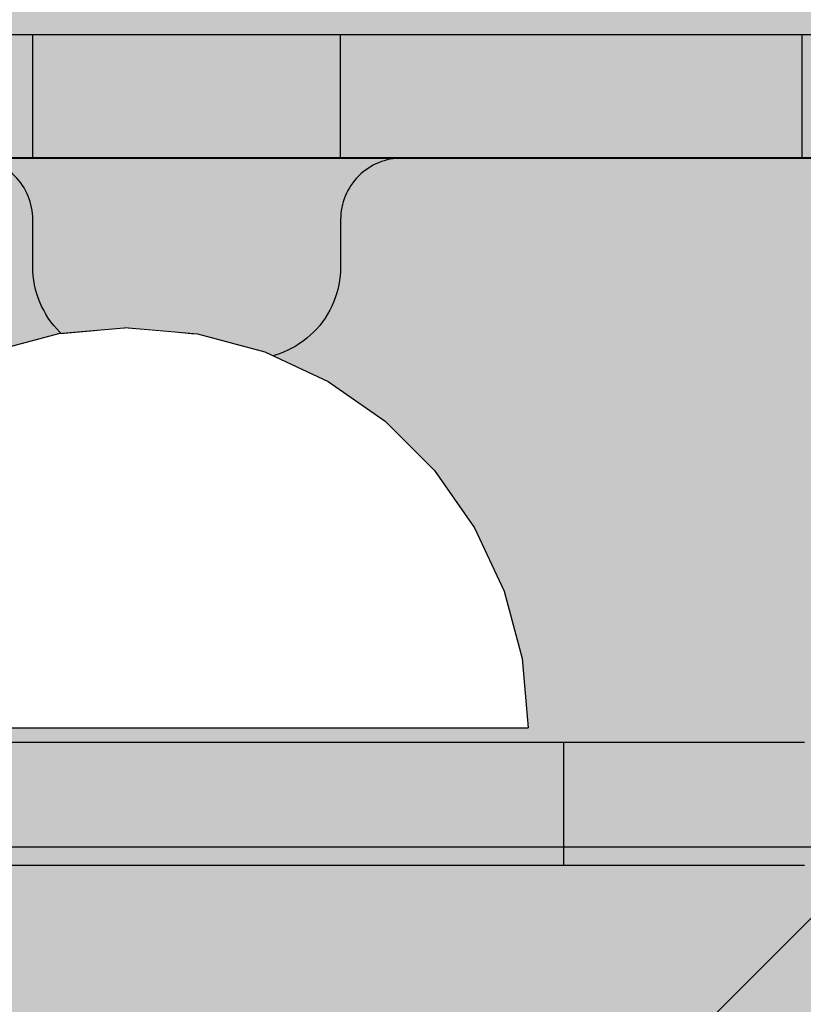
# Model space of a CAD drawing. Units: millimetres. Extents: x -4286 to 24983, y -6832 to 8079.
# Drawn here: x 17607 to 17632, y 3427 to 3459 of the extents above; entities that cross this region are included whole.
import ezdxf

# ---------------------------------------------------------------- set-up
doc = ezdxf.new("R2010")
doc.units = ezdxf.units.MM
doc.header["$MEASUREMENT"] = 0
doc.linetypes.add('Wipeout_Contour', pattern=[1000, 0, -1000])
for name, color, linetype, lineweight in [('0_Pen_No__1', 7, 'Continuous', 30), ('A-DIMS_Pen_No__1', 7, 'Continuous', 30), ('A-NPLT_Pen_No__1', 7, 'Continuous', 30), ('A-NPLT_Pen_No__121', 1, 'Continuous', 30)]:
    doc.layers.add(name, color=color, linetype=linetype, lineweight=lineweight)
for name, color, linetype, lineweight, true_color in [('0_Pen_No__2', 7, 'Continuous', 30, 0x747474), ('0_Pen_No__4', 7, 'Continuous', 30, 0x783c00), ('A-FLOR_Pen_No__2', 7, 'Continuous', 30, 0x747474), ('A-NPLT_Pen_No__9', 7, 'Continuous', 30, 0xff04cd), ('A-WALL-INTR_Pen_No__2', 7, 'Continuous', 30, 0x747474)]:
    doc.layers.add(name, color=color, linetype=linetype, lineweight=lineweight, true_color=true_color)
doc.layers.add('A-DIMS', color=7, linetype='Continuous')
doc.layers.add('A-WALL-INTR', color=7, linetype='Continuous')
doc.styles.add('GENERATED_STYLE_1', font='tahoma.ttf')
doc.dimstyles.new('GENERATED_STYLE__1', dxfattribs={"dimtxt": 200, "dimasz": 95, "dimexe": 0.18, "dimexo": 10000, "dimgap": 0.09, "dimtad": 1, "dimdec": 0, "dimzin": 0, "dimdsep": 46, "dimtxsty": 'GENERATED_STYLE_1', "dimblk": 'ARROWHEAD_6', "dimblk1": 'ARROWHEAD_6', "dimblk2": 'ARROWHEAD_6', "dimcen": 0.09, "dimclrd": 7, "dimclre": 7, "dimclrt": 7, "dimadec": 0, "dimazin": 0, "dimtfac": 1, "dimtdec": 4, "dimtmove": 0, "dimatfit": 3, "dimfxl": 0, "dimtolj": 1, "dimtzin": 0, "dimarcsym": 0})
doc.dimstyles.new('GENERATED_STYLE__2', dxfattribs={"dimtxt": 200, "dimasz": 95, "dimexe": 0.18, "dimexo": 10000, "dimgap": 0.09, "dimtad": 1, "dimtih": 1, "dimtoh": 1, "dimdec": 0, "dimzin": 0, "dimdsep": 46, "dimtxsty": 'GENERATED_STYLE_1', "dimblk": 'ARROWHEAD_6', "dimblk1": 'ARROWHEAD_6', "dimblk2": 'ARROWHEAD_6', "dimcen": 0.09, "dimclrd": 7, "dimclre": 7, "dimclrt": 7, "dimadec": 0, "dimazin": 0, "dimtfac": 1, "dimtdec": 4, "dimtmove": 0, "dimatfit": 3, "dimfxl": 0, "dimtolj": 1, "dimtzin": 0, "dimarcsym": 0})

# ---------------------------------------------------------------- blocks, each defined once
blk = doc.blocks.new('1JK11[21]', base_point=(18060.825, 3386.309))
at = {"layer": 'A-WALL-INTR_Pen_No__2', "linetype": 'Continuous', "lineweight": 30, "true_color": 0x747474}
blk.add_hatch(color=8, dxfattribs=at).paths.add_polyline_path([(18654.365, 3386.309), (18654.365, 3432.309), (17467.283, 3432.309), (17467.283, 3386.309)])
at = {"layer": 'A-WALL-INTR_Pen_No__2', "color": 8, "linetype": 'Continuous', "lineweight": 30, "true_color": 0x747474}
blk.add_line((17467.283, 3432.309), (18653.986, 3432.309), dxfattribs=at)
blk = doc.blocks.new('1JK33[23]', base_point=(17598.966, 2404.703))
at = {"layer": 'A-WALL-INTR_Pen_No__2', "linetype": 'Continuous', "lineweight": 30, "true_color": 0x747474}
blk.add_hatch(color=8, dxfattribs=at).paths.add_polyline_path([(17652.043, 2404.703), (17652.043, 3504.703), (17545.89, 3504.703), (17545.89, 2404.703)])
blk = doc.blocks.new('JK3_kronsteins[37]', base_point=(17633.884, 3435.703))
at = {"layer": '0_Pen_No__2', "color": 8, "linetype": 'Continuous', "lineweight": 30, "true_color": 0x747474}
for p, q in [((17624.134, 3435.703), (17597.746, 3435.703)), ((17624.628, 3435.703), (17624.134, 3435.703)), ((17625.184, 3435.703), (17624.628, 3435.703)), ((17624.628, 3435.703), (17624.628, 3431.703)), ((17626.583, 3435.703), (17625.184, 3435.703)), ((17627.962, 3435.703), (17626.583, 3435.703)), ((17629.277, 3435.703), (17627.962, 3435.703)), ((17630.49, 3435.703), (17629.277, 3435.703)), ((17631.562, 3435.703), (17630.49, 3435.703)), ((17632.462, 3435.703), (17631.562, 3435.703)), ((17624.134, 3431.703), (17597.746, 3431.703)), ((17624.628, 3431.703), (17624.134, 3431.703)), ((17625.184, 3431.703), (17624.628, 3431.703)), ((17626.583, 3431.703), (17625.184, 3431.703)), ((17627.962, 3431.703), (17626.583, 3431.703)), ((17629.277, 3431.703), (17627.962, 3431.703)), ((17630.49, 3431.703), (17629.277, 3431.703)), ((17631.562, 3431.703), (17630.49, 3431.703)), ((17632.462, 3431.703), (17631.562, 3431.703))]:
    blk.add_line(p, q, dxfattribs=at)
blk = doc.blocks.new('P_B1[101]', base_point=(17562.382, 3359.69))
at = {"layer": '0_Pen_No__1', "color": 7, "linetype": 'Continuous', "lineweight": 30}
blk.add_line((17648.883, 3454.683), (17575.383, 3454.683), dxfattribs=at)
blk = doc.blocks.new('P_B1[122]', base_point=(17662.384, 3459.696))
at = {"layer": '0_Pen_No__1', "color": 7, "linetype": 'Continuous', "lineweight": 30}
blk.add_line((17648.883, 3454.703), (17575.383, 3454.703), dxfattribs=at)
blk = doc.blocks.new('Semisphere 12[358]', base_point=(17610.484, 3436.179))
at = {"color": 254, "linetype": 'Wipeout_Contour', "lineweight": 0, "ltscale": 53834.199676}
blk.add_wipeout([(17610.484, 3448.981), (17610.484, 3449.179), (17610.092, 3448.981)], dxfattribs=at)
at = {"color": 254, "linetype": 'Wipeout_Contour', "lineweight": 0, "ltscale": 53835.950407}
blk.add_wipeout([(17610.876, 3448.981), (17610.484, 3449.179), (17610.484, 3448.981)], dxfattribs=at)
at = {"color": 254, "linetype": 'Wipeout_Contour', "lineweight": 0, "ltscale": 53836.209849}
blk.add_wipeout([(17611.256, 3448.981), (17610.484, 3449.179), (17610.876, 3448.981)], dxfattribs=at)
at = {"color": 254, "linetype": 'Wipeout_Contour', "lineweight": 0, "ltscale": 53836.75979}
blk.add_wipeout([(17611.613, 3448.981), (17610.484, 3449.179), (17611.256, 3448.981)], dxfattribs=at)
at = {"color": 254, "linetype": 'Wipeout_Contour', "lineweight": 0, "ltscale": 53837.334021}
blk.add_wipeout([(17611.935, 3448.981), (17610.484, 3449.179), (17611.613, 3448.981)], dxfattribs=at)
at = {"color": 254, "linetype": 'Wipeout_Contour', "lineweight": 0, "ltscale": 53837.863306}
blk.add_wipeout([(17612.213, 3448.981), (17610.484, 3449.179), (17611.935, 3448.981)], dxfattribs=at)
at = {"color": 254, "linetype": 'Wipeout_Contour', "lineweight": 0, "ltscale": 53838.31325}
blk.add_wipeout([(17612.439, 3448.981), (17610.484, 3449.179), (17612.213, 3448.981)], dxfattribs=at)
at = {"color": 254, "linetype": 'Wipeout_Contour', "lineweight": 0, "ltscale": 53838.661579}
blk.add_wipeout([(17612.605, 3448.981), (17610.484, 3449.179), (17612.439, 3448.981)], dxfattribs=at)
at = {"color": 254, "linetype": 'Wipeout_Contour', "lineweight": 0, "ltscale": 53838.892747}
blk.add_wipeout([(17612.707, 3448.981), (17610.484, 3449.179), (17612.605, 3448.981)], dxfattribs=at)
at = {"color": 254, "linetype": 'Wipeout_Contour', "lineweight": 0, "ltscale": 53838.996302}
blk.add_wipeout([(17612.741, 3448.981), (17610.484, 3449.179), (17612.707, 3448.981)], dxfattribs=at)
at = {"color": 254, "linetype": 'Wipeout_Contour', "lineweight": 0, "ltscale": 53831.153807}
blk.add_wipeout([(17608.261, 3448.981), (17610.484, 3449.179), (17608.227, 3448.981)], dxfattribs=at)
at = {"color": 254, "linetype": 'Wipeout_Contour', "lineweight": 0, "ltscale": 53831.257359}
blk.add_wipeout([(17608.363, 3448.981), (17610.484, 3449.179), (17608.261, 3448.981)], dxfattribs=at)
at = {"color": 254, "linetype": 'Wipeout_Contour', "lineweight": 0, "ltscale": 53831.488524}
blk.add_wipeout([(17608.529, 3448.981), (17610.484, 3449.179), (17608.363, 3448.981)], dxfattribs=at)
at = {"color": 254, "linetype": 'Wipeout_Contour', "lineweight": 0, "ltscale": 53831.836849}
blk.add_wipeout([(17608.755, 3448.981), (17610.484, 3449.179), (17608.529, 3448.981)], dxfattribs=at)
at = {"color": 254, "linetype": 'Wipeout_Contour', "lineweight": 0, "ltscale": 71766.880014}
blk.add_wipeout([(17606.105, 3448.395), (17608.261, 3448.981), (17608.227, 3448.981), (17606.038, 3448.395)], dxfattribs=at)
at = {"color": 254, "linetype": 'Wipeout_Contour', "lineweight": 0, "ltscale": 53832.28679}
blk.add_wipeout([(17609.033, 3448.981), (17610.484, 3449.179), (17608.755, 3448.981)], dxfattribs=at)
at = {"color": 254, "linetype": 'Wipeout_Contour', "lineweight": 0, "ltscale": 71767.248506}
blk.add_wipeout([(17606.306, 3448.395), (17608.363, 3448.981), (17608.261, 3448.981), (17606.105, 3448.395)], dxfattribs=at)
at = {"color": 254, "linetype": 'Wipeout_Contour', "lineweight": 0, "ltscale": 53832.81607}
blk.add_wipeout([(17609.355, 3448.981), (17610.484, 3449.179), (17609.033, 3448.981)], dxfattribs=at)
at = {"color": 254, "linetype": 'Wipeout_Contour', "lineweight": 0, "ltscale": 71768.001686}
blk.add_wipeout([(17606.633, 3448.395), (17608.529, 3448.981), (17608.363, 3448.981), (17606.306, 3448.395)], dxfattribs=at)
at = {"color": 254, "linetype": 'Wipeout_Contour', "lineweight": 0, "ltscale": 53833.390298}
blk.add_wipeout([(17609.712, 3448.981), (17610.484, 3449.179), (17609.355, 3448.981)], dxfattribs=at)
at = {"color": 254, "linetype": 'Wipeout_Contour', "lineweight": 0, "ltscale": 71769.113999}
blk.add_wipeout([(17608.755, 3448.981), (17608.529, 3448.981), (17606.633, 3448.395), (17607.078, 3448.395)], dxfattribs=at)
at = {"color": 254, "linetype": 'Wipeout_Contour', "lineweight": 0, "ltscale": 53833.940236}
blk.add_wipeout([(17610.092, 3448.981), (17610.484, 3449.179), (17609.712, 3448.981)], dxfattribs=at)
at = {"color": 254, "linetype": 'Wipeout_Contour', "lineweight": 0, "ltscale": 71770.548425}
blk.add_wipeout([(17609.033, 3448.981), (17608.755, 3448.981), (17607.078, 3448.395), (17607.626, 3448.395)], dxfattribs=at)
at = {"color": 254, "linetype": 'Wipeout_Contour', "lineweight": 0, "ltscale": 71772.256715}
blk.add_wipeout([(17608.261, 3448.395), (17609.355, 3448.981), (17609.033, 3448.981), (17607.626, 3448.395)], dxfattribs=at)
at = {"color": 254, "linetype": 'Wipeout_Contour', "lineweight": 0, "ltscale": 71778.326654}
blk.add_wipeout([(17610.484, 3448.981), (17610.092, 3448.981), (17609.712, 3448.395), (17610.484, 3448.395)], dxfattribs=at)
at = {"color": 254, "linetype": 'Wipeout_Contour', "lineweight": 0, "ltscale": 71761.735947}
blk.add_wipeout([(17607.078, 3448.395), (17606.633, 3448.395), (17604.855, 3447.437), (17605.505, 3447.437)], dxfattribs=at)
at = {"color": 254, "linetype": 'Wipeout_Contour', "lineweight": 0, "ltscale": 71774.178875}
blk.add_wipeout([(17609.712, 3448.981), (17609.355, 3448.981), (17608.261, 3448.395), (17608.963, 3448.395)], dxfattribs=at)
at = {"color": 254, "linetype": 'Wipeout_Contour', "lineweight": 0, "ltscale": 71781.57764}
blk.add_wipeout([(17610.876, 3448.981), (17610.484, 3448.981), (17610.484, 3448.395), (17611.256, 3448.395)], dxfattribs=at)
at = {"color": 254, "linetype": 'Wipeout_Contour', "lineweight": 0, "ltscale": 71764.107547}
blk.add_wipeout([(17606.306, 3447.437), (17607.626, 3448.395), (17607.078, 3448.395), (17605.505, 3447.437)], dxfattribs=at)
at = {"color": 254, "linetype": 'Wipeout_Contour', "lineweight": 0, "ltscale": 71776.239286}
blk.add_wipeout([(17609.712, 3448.395), (17610.092, 3448.981), (17609.712, 3448.981), (17608.963, 3448.395)], dxfattribs=at)
at = {"color": 254, "linetype": 'Wipeout_Contour', "lineweight": 0, "ltscale": 71783.665017}
blk.add_wipeout([(17611.256, 3448.981), (17610.876, 3448.981), (17611.256, 3448.395), (17612.005, 3448.395)], dxfattribs=at)
at = {"color": 254, "linetype": 'Wipeout_Contour', "lineweight": 0, "ltscale": 71766.93536}
blk.add_wipeout([(17607.234, 3447.437), (17608.261, 3448.395), (17607.626, 3448.395), (17606.306, 3447.437)], dxfattribs=at)
at = {"layer": '0_Pen_No__4', "color": 36, "linetype": 'Continuous', "lineweight": 30, "true_color": 0x783c00}
blk.add_line((17610.484, 3449.179), (17608.227, 3448.981), dxfattribs=at)
at = {"color": 254, "linetype": 'Wipeout_Contour', "lineweight": 0, "ltscale": 71785.725442}
blk.add_wipeout([(17611.613, 3448.981), (17611.256, 3448.981), (17612.005, 3448.395), (17612.707, 3448.395)], dxfattribs=at)
at = {"color": 254, "linetype": 'Wipeout_Contour', "lineweight": 0, "ltscale": 71770.129359}
blk.add_wipeout([(17608.261, 3447.437), (17608.963, 3448.395), (17608.261, 3448.395), (17607.234, 3447.437)], dxfattribs=at)
at = {"color": 254, "linetype": 'Wipeout_Contour', "lineweight": 0, "ltscale": 71777.183244}
blk.add_wipeout([(17610.484, 3447.437), (17610.484, 3448.395), (17609.712, 3448.395), (17609.355, 3447.437)], dxfattribs=at)
at = {"color": 254, "linetype": 'Wipeout_Contour', "lineweight": 0, "ltscale": 71787.647619}
blk.add_wipeout([(17611.935, 3448.981), (17611.613, 3448.981), (17612.707, 3448.395), (17613.342, 3448.395)], dxfattribs=at)
at = {"color": 254, "linetype": 'Wipeout_Contour', "lineweight": 0, "ltscale": 71773.585375}
blk.add_wipeout([(17609.355, 3447.437), (17609.712, 3448.395), (17608.963, 3448.395), (17608.261, 3447.437)], dxfattribs=at)
at = {"color": 254, "linetype": 'Wipeout_Contour', "lineweight": 0, "ltscale": 71761.707425}
blk.add_wipeout([(17607.234, 3447.437), (17606.306, 3447.437), (17605.113, 3446.138), (17606.306, 3446.138)], dxfattribs=at)
at = {"layer": '0_Pen_No__4', "color": 36, "linetype": 'Continuous', "lineweight": 30, "true_color": 0x783c00}
blk.add_line((17608.227, 3448.981), (17606.038, 3448.395), dxfattribs=at)
at = {"color": 254, "linetype": 'Wipeout_Contour', "lineweight": 0, "ltscale": 71789.355929}
blk.add_wipeout([(17612.213, 3448.981), (17611.935, 3448.981), (17613.342, 3448.395), (17613.89, 3448.395)], dxfattribs=at)
at = {"color": 254, "linetype": 'Wipeout_Contour', "lineweight": 0, "ltscale": 71781.534153}
blk.add_wipeout([(17611.613, 3447.437), (17611.256, 3448.395), (17610.484, 3448.395), (17610.484, 3447.437)], dxfattribs=at)
at = {"color": 254, "linetype": 'Wipeout_Contour', "lineweight": 0, "ltscale": 71766.067876}
blk.add_wipeout([(17608.261, 3447.437), (17607.234, 3447.437), (17606.306, 3446.138), (17607.626, 3446.138)], dxfattribs=at)
at = {"color": 254, "linetype": 'Wipeout_Contour', "lineweight": 0, "ltscale": 71790.790374}
blk.add_wipeout([(17612.439, 3448.981), (17612.213, 3448.981), (17613.89, 3448.395), (17614.335, 3448.395)], dxfattribs=at)
at = {"color": 254, "linetype": 'Wipeout_Contour', "lineweight": 0, "ltscale": 71775.741643}
blk.add_wipeout([(17610.484, 3447.437), (17609.355, 3447.437), (17609.033, 3446.138), (17610.484, 3446.138)], dxfattribs=at)
at = {"color": 254, "linetype": 'Wipeout_Contour', "lineweight": 0, "ltscale": 71791.902704}
blk.add_wipeout([(17614.662, 3448.395), (17612.605, 3448.981), (17612.439, 3448.981), (17614.335, 3448.395)], dxfattribs=at)
at = {"color": 254, "linetype": 'Wipeout_Contour', "lineweight": 0, "ltscale": 71770.795772}
blk.add_wipeout([(17609.033, 3446.138), (17609.355, 3447.437), (17608.261, 3447.437), (17607.626, 3446.138)], dxfattribs=at)
at = {"color": 254, "linetype": 'Wipeout_Contour', "lineweight": 0, "ltscale": 71792.655898}
blk.add_wipeout([(17614.863, 3448.395), (17612.707, 3448.981), (17612.605, 3448.981), (17614.662, 3448.395)], dxfattribs=at)
at = {"color": 254, "linetype": 'Wipeout_Contour', "lineweight": 0, "ltscale": 71762.125172}
blk.add_wipeout([(17607.078, 3444.535), (17607.626, 3446.138), (17606.306, 3446.138), (17605.505, 3444.535)], dxfattribs=at)
at = {"color": 254, "linetype": 'Wipeout_Contour', "lineweight": 0, "ltscale": 71793.024399}
blk.add_wipeout([(17614.93, 3448.395), (17612.741, 3448.981), (17612.707, 3448.981), (17614.863, 3448.395)], dxfattribs=at)
at = {"layer": '0_Pen_No__4', "color": 36, "linetype": 'Continuous', "lineweight": 30, "true_color": 0x783c00}
blk.add_line((17610.484, 3449.179), (17612.741, 3448.981), dxfattribs=at)
at = {"color": 254, "linetype": 'Wipeout_Contour', "lineweight": 0, "ltscale": 71785.132042}
blk.add_wipeout([(17612.707, 3447.437), (17612.005, 3448.395), (17611.256, 3448.395), (17611.613, 3447.437)], dxfattribs=at)
at = {"color": 254, "linetype": 'Wipeout_Contour', "lineweight": 0, "ltscale": 71788.588091}
blk.add_wipeout([(17613.734, 3447.437), (17612.707, 3448.395), (17612.005, 3448.395), (17612.707, 3447.437)], dxfattribs=at)
at = {"color": 254, "linetype": 'Wipeout_Contour', "lineweight": 0, "ltscale": 71791.782131}
blk.add_wipeout([(17614.662, 3447.437), (17613.342, 3448.395), (17612.707, 3448.395), (17613.734, 3447.437)], dxfattribs=at)
at = {"color": 254, "linetype": 'Wipeout_Contour', "lineweight": 0, "ltscale": 71781.241093}
blk.add_wipeout([(17611.613, 3447.437), (17610.484, 3447.437), (17610.484, 3446.138), (17611.935, 3446.138)], dxfattribs=at)
at = {"color": 254, "linetype": 'Wipeout_Contour', "lineweight": 0, "ltscale": 71794.609991}
blk.add_wipeout([(17615.463, 3447.437), (17613.89, 3448.395), (17613.342, 3448.395), (17614.662, 3447.437)], dxfattribs=at)
at = {"color": 254, "linetype": 'Wipeout_Contour', "lineweight": 0, "ltscale": 71774.097679}
blk.add_wipeout([(17610.484, 3444.535), (17610.484, 3446.138), (17609.033, 3446.138), (17608.755, 3444.535)], dxfattribs=at)
at = {"color": 254, "linetype": 'Wipeout_Contour', "lineweight": 0, "ltscale": 71796.981638}
blk.add_wipeout([(17614.335, 3448.395), (17613.89, 3448.395), (17615.463, 3447.437), (17616.113, 3447.437)], dxfattribs=at)
at = {"color": 254, "linetype": 'Wipeout_Contour', "lineweight": 0, "ltscale": 71786.186997}
blk.add_wipeout([(17612.707, 3447.437), (17611.613, 3447.437), (17611.935, 3446.138), (17613.342, 3446.138)], dxfattribs=at)
at = {"color": 254, "linetype": 'Wipeout_Contour', "lineweight": 0, "ltscale": 71767.972681}
blk.add_wipeout([(17608.755, 3444.535), (17609.033, 3446.138), (17607.626, 3446.138), (17607.078, 3444.535)], dxfattribs=at)
at = {"color": 254, "linetype": 'Wipeout_Contour', "lineweight": 0, "ltscale": 71798.822172}
blk.add_wipeout([(17614.662, 3448.395), (17614.335, 3448.395), (17616.113, 3447.437), (17616.592, 3447.437)], dxfattribs=at)
at = {"color": 254, "linetype": 'Wipeout_Contour', "lineweight": 0, "ltscale": 71780.655822}
blk.add_wipeout([(17612.213, 3444.535), (17611.935, 3446.138), (17610.484, 3446.138), (17610.484, 3444.535)], dxfattribs=at)
at = {"color": 254, "linetype": 'Wipeout_Contour', "lineweight": 0, "ltscale": 71758.425416}
blk.add_wipeout([(17606.633, 3442.679), (17607.078, 3444.535), (17605.505, 3444.535), (17604.855, 3442.679)], dxfattribs=at)
at = {"color": 254, "linetype": 'Wipeout_Contour', "lineweight": 0, "ltscale": 71800.073314}
blk.add_wipeout([(17616.885, 3447.437), (17614.863, 3448.395), (17614.662, 3448.395), (17616.592, 3447.437)], dxfattribs=at)
at = {"color": 254, "linetype": 'Wipeout_Contour', "lineweight": 0, "ltscale": 71772.319888}
blk.add_wipeout([(17610.484, 3442.679), (17610.484, 3444.535), (17608.755, 3444.535), (17608.529, 3442.679)], dxfattribs=at)
at = {"color": 254, "linetype": 'Wipeout_Contour', "lineweight": 0, "ltscale": 71800.694698}
blk.add_wipeout([(17616.984, 3447.437), (17614.93, 3448.395), (17614.863, 3448.395), (17616.885, 3447.437)], dxfattribs=at)
at = {"color": 254, "linetype": 'Wipeout_Contour', "lineweight": 0, "ltscale": 71790.914949}
blk.add_wipeout([(17613.734, 3447.437), (17612.707, 3447.437), (17613.342, 3446.138), (17614.662, 3446.138)], dxfattribs=at)
at = {"color": 254, "linetype": 'Wipeout_Contour', "lineweight": 0, "ltscale": 71765.21024}
blk.add_wipeout([(17608.529, 3442.679), (17608.755, 3444.535), (17607.078, 3444.535), (17606.633, 3442.679)], dxfattribs=at)
at = {"layer": '0_Pen_No__4', "color": 36, "linetype": 'Continuous', "lineweight": 30, "true_color": 0x783c00}
blk.add_line((17612.741, 3448.981), (17614.93, 3448.395), dxfattribs=at)
at = {"color": 254, "linetype": 'Wipeout_Contour', "lineweight": 0, "ltscale": 71795.275473}
blk.add_wipeout([(17614.662, 3447.437), (17613.734, 3447.437), (17614.662, 3446.138), (17615.855, 3446.138)], dxfattribs=at)
at = {"color": 254, "linetype": 'Wipeout_Contour', "lineweight": 0, "ltscale": 71799.13272}
blk.add_wipeout([(17616.885, 3446.138), (17615.463, 3447.437), (17614.662, 3447.437), (17615.855, 3446.138)], dxfattribs=at)
at = {"color": 254, "linetype": 'Wipeout_Contour', "lineweight": 0, "ltscale": 71786.780867}
blk.add_wipeout([(17613.89, 3444.535), (17613.342, 3446.138), (17611.935, 3446.138), (17612.213, 3444.535)], dxfattribs=at)
at = {"color": 254, "linetype": 'Wipeout_Contour', "lineweight": 0, "ltscale": 71802.367165}
blk.add_wipeout([(17617.721, 3446.138), (17616.113, 3447.437), (17615.463, 3447.437), (17616.885, 3446.138)], dxfattribs=at)
at = {"color": 254, "linetype": 'Wipeout_Contour', "lineweight": 0, "ltscale": 71779.77809}
blk.add_wipeout([(17612.439, 3442.679), (17612.213, 3444.535), (17610.484, 3444.535), (17610.484, 3442.679)], dxfattribs=at)
at = {"color": 254, "linetype": 'Wipeout_Contour', "lineweight": 0, "ltscale": 71804.878609}
blk.add_wipeout([(17616.592, 3447.437), (17616.113, 3447.437), (17617.721, 3446.138), (17618.336, 3446.138)], dxfattribs=at)
at = {"color": 254, "linetype": 'Wipeout_Contour', "lineweight": 0, "ltscale": 71792.628458}
blk.add_wipeout([(17615.463, 3444.535), (17614.662, 3446.138), (17613.342, 3446.138), (17613.89, 3444.535)], dxfattribs=at)
at = {"color": 254, "linetype": 'Wipeout_Contour', "lineweight": 0, "ltscale": 71770.471169}
blk.add_wipeout([(17610.484, 3440.625), (17610.484, 3442.679), (17608.529, 3442.679), (17608.363, 3440.625)], dxfattribs=at)
at = {"color": 254, "linetype": 'Wipeout_Contour', "lineweight": 0, "ltscale": 71806.588817}
blk.add_wipeout([(17616.885, 3447.437), (17616.592, 3447.437), (17618.336, 3446.138), (17618.713, 3446.138)], dxfattribs=at)
at = {"color": 254, "linetype": 'Wipeout_Contour', "lineweight": 0, "ltscale": 71786.887798}
blk.add_wipeout([(17614.335, 3442.679), (17613.89, 3444.535), (17612.213, 3444.535), (17612.439, 3442.679)], dxfattribs=at)
at = {"color": 254, "linetype": 'Wipeout_Contour', "lineweight": 0, "ltscale": 71762.597327}
blk.add_wipeout([(17608.363, 3440.625), (17608.529, 3442.679), (17606.633, 3442.679), (17606.306, 3440.625)], dxfattribs=at)
at = {"color": 254, "linetype": 'Wipeout_Contour', "lineweight": 0, "ltscale": 71807.443505}
blk.add_wipeout([(17618.84, 3446.138), (17616.984, 3447.437), (17616.885, 3447.437), (17618.713, 3446.138)], dxfattribs=at)
at = {"color": 254, "linetype": 'Wipeout_Contour', "lineweight": 0, "ltscale": 71778.626236}
blk.add_wipeout([(17612.605, 3440.625), (17612.439, 3442.679), (17610.484, 3442.679), (17610.484, 3440.625)], dxfattribs=at)
at = {"layer": '0_Pen_No__4', "color": 36, "linetype": 'Continuous', "lineweight": 30, "true_color": 0x783c00}
blk.add_line((17614.93, 3448.395), (17616.984, 3447.437), dxfattribs=at)
at = {"color": 254, "linetype": 'Wipeout_Contour', "lineweight": 0, "ltscale": 71798.018418}
blk.add_wipeout([(17615.855, 3446.138), (17614.662, 3446.138), (17615.463, 3444.535), (17616.885, 3444.535)], dxfattribs=at)
at = {"color": 254, "linetype": 'Wipeout_Contour', "lineweight": 0, "ltscale": 71768.612902}
blk.add_wipeout([(17610.484, 3438.436), (17610.484, 3440.625), (17608.363, 3440.625), (17608.261, 3438.436)], dxfattribs=at)
at = {"color": 254, "linetype": 'Wipeout_Contour', "lineweight": 0, "ltscale": 71802.785243}
blk.add_wipeout([(17616.885, 3446.138), (17615.855, 3446.138), (17616.885, 3444.535), (17618.113, 3444.535)], dxfattribs=at)
at = {"color": 254, "linetype": 'Wipeout_Contour', "lineweight": 0, "ltscale": 71760.216817}
blk.add_wipeout([(17608.261, 3438.436), (17608.363, 3440.625), (17606.306, 3440.625), (17606.105, 3438.436)], dxfattribs=at)
at = {"color": 254, "linetype": 'Wipeout_Contour', "lineweight": 0, "ltscale": 71806.782658}
blk.add_wipeout([(17619.108, 3444.535), (17617.721, 3446.138), (17616.885, 3446.138), (17618.113, 3444.535)], dxfattribs=at)
at = {"color": 254, "linetype": 'Wipeout_Contour', "lineweight": 0, "ltscale": 71793.67273}
blk.add_wipeout([(17616.113, 3442.679), (17615.463, 3444.535), (17613.89, 3444.535), (17614.335, 3442.679)], dxfattribs=at)
at = {"color": 254, "linetype": 'Wipeout_Contour', "lineweight": 0, "ltscale": 71809.887767}
blk.add_wipeout([(17619.842, 3444.535), (17618.336, 3446.138), (17617.721, 3446.138), (17619.108, 3444.535)], dxfattribs=at)
at = {"color": 254, "linetype": 'Wipeout_Contour', "lineweight": 0, "ltscale": 71786.500148}
blk.add_wipeout([(17614.662, 3440.625), (17614.335, 3442.679), (17612.439, 3442.679), (17612.605, 3440.625)], dxfattribs=at)
at = {"color": 254, "linetype": 'Wipeout_Contour', "lineweight": 0, "ltscale": 71812.00449}
blk.add_wipeout([(17618.336, 3446.138), (17619.842, 3444.535), (17620.291, 3444.535), (17618.713, 3446.138)], dxfattribs=at)
at = {"color": 254, "linetype": 'Wipeout_Contour', "lineweight": 0, "ltscale": 71799.925588}
blk.add_wipeout([(17617.721, 3442.679), (17616.885, 3444.535), (17615.463, 3444.535), (17616.113, 3442.679)], dxfattribs=at)
at = {"color": 254, "linetype": 'Wipeout_Contour', "lineweight": 0, "ltscale": 71777.230533}
blk.add_wipeout([(17612.707, 3438.436), (17612.605, 3440.625), (17610.484, 3440.625), (17610.484, 3438.436)], dxfattribs=at)
at = {"color": 254, "linetype": 'Wipeout_Contour', "lineweight": 0, "ltscale": 71813.06601}
blk.add_wipeout([(17620.443, 3444.535), (17618.84, 3446.138), (17618.713, 3446.138), (17620.291, 3444.535)], dxfattribs=at)
at = {"color": 254, "linetype": 'Wipeout_Contour', "lineweight": 0, "ltscale": 71794.013462}
blk.add_wipeout([(17616.592, 3440.625), (17616.113, 3442.679), (17614.335, 3442.679), (17614.662, 3440.625)], dxfattribs=at)
at = {"color": 254, "linetype": 'Wipeout_Contour', "lineweight": 0, "ltscale": 71766.805167}
blk.add_wipeout([(17610.484, 3436.179), (17610.484, 3438.436), (17608.261, 3438.436), (17608.227, 3436.179)], dxfattribs=at)
at = {"layer": '0_Pen_No__4', "color": 36, "linetype": 'Continuous', "lineweight": 30, "true_color": 0x783c00}
blk.add_line((17616.984, 3447.437), (17618.84, 3446.138), dxfattribs=at)
at = {"color": 254, "linetype": 'Wipeout_Contour', "lineweight": 0, "ltscale": 71805.455433}
blk.add_wipeout([(17618.113, 3444.535), (17616.885, 3444.535), (17617.721, 3442.679), (17619.108, 3442.679)], dxfattribs=at)
at = {"color": 254, "linetype": 'Wipeout_Contour', "lineweight": 0, "ltscale": 71785.626697}
blk.add_wipeout([(17614.863, 3438.436), (17614.662, 3440.625), (17612.605, 3440.625), (17612.707, 3438.436)], dxfattribs=at)
at = {"color": 254, "linetype": 'Wipeout_Contour', "lineweight": 0, "ltscale": 71758.143911}
blk.add_wipeout([(17608.227, 3436.179), (17608.261, 3438.436), (17606.105, 3438.436), (17606.038, 3436.179)], dxfattribs=at)
at = {"layer": '0_Pen_No__4', "color": 36, "linetype": 'Continuous', "lineweight": 30, "true_color": 0x783c00}
blk.add_line((17606.038, 3436.179), (17608.227, 3436.179), dxfattribs=at)
at = {"color": 254, "linetype": 'Wipeout_Contour', "lineweight": 0, "ltscale": 71810.093295}
blk.add_wipeout([(17619.108, 3444.535), (17618.113, 3444.535), (17619.108, 3442.679), (17620.234, 3442.679)], dxfattribs=at)
at = {"color": 254, "linetype": 'Wipeout_Contour', "lineweight": 0, "ltscale": 71775.630135}
blk.add_wipeout([(17612.741, 3436.179), (17612.707, 3438.436), (17610.484, 3438.436), (17610.484, 3436.179)], dxfattribs=at)
at = {"layer": '0_Pen_No__4', "color": 36, "linetype": 'Continuous', "lineweight": 30, "true_color": 0x783c00}
blk.add_line((17608.227, 3436.179), (17610.484, 3436.179), dxfattribs=at)
at = {"color": 254, "linetype": 'Wipeout_Contour', "lineweight": 0, "ltscale": 71813.697112}
blk.add_wipeout([(17621.063, 3442.679), (17619.842, 3444.535), (17619.108, 3444.535), (17620.234, 3442.679)], dxfattribs=at)
at = {"color": 254, "linetype": 'Wipeout_Contour', "lineweight": 0, "ltscale": 71800.937373}
blk.add_wipeout([(17618.336, 3440.625), (17617.721, 3442.679), (17616.113, 3442.679), (17616.592, 3440.625)], dxfattribs=at)
at = {"color": 254, "linetype": 'Wipeout_Contour', "lineweight": 0, "ltscale": 71816.155732}
blk.add_wipeout([(17619.842, 3444.535), (17621.063, 3442.679), (17621.571, 3442.679), (17620.291, 3444.535)], dxfattribs=at)
at = {"color": 254, "linetype": 'Wipeout_Contour', "lineweight": 0, "ltscale": 71793.638166}
blk.add_wipeout([(17616.885, 3438.436), (17616.592, 3440.625), (17614.662, 3440.625), (17614.863, 3438.436)], dxfattribs=at)
at = {"color": 254, "linetype": 'Wipeout_Contour', "lineweight": 0, "ltscale": 71817.391594}
blk.add_wipeout([(17621.742, 3442.679), (17620.443, 3444.535), (17620.291, 3444.535), (17621.571, 3442.679)], dxfattribs=at)
at = {"color": 254, "linetype": 'Wipeout_Contour', "lineweight": 0, "ltscale": 71807.060982}
blk.add_wipeout([(17619.842, 3440.625), (17619.108, 3442.679), (17617.721, 3442.679), (17618.336, 3440.625)], dxfattribs=at)
at = {"color": 254, "linetype": 'Wipeout_Contour', "lineweight": 0, "ltscale": 71784.291473}
blk.add_wipeout([(17614.93, 3436.179), (17614.863, 3438.436), (17612.707, 3438.436), (17612.741, 3436.179)], dxfattribs=at)
at = {"layer": '0_Pen_No__4', "color": 36, "linetype": 'Continuous', "lineweight": 30, "true_color": 0x783c00}
for p, q in [((17618.84, 3446.138), (17620.443, 3444.535)), ((17610.484, 3436.179), (17612.741, 3436.179))]:
    blk.add_line(p, q, dxfattribs=at)
at = {"color": 254, "linetype": 'Wipeout_Contour', "lineweight": 0, "ltscale": 71812.197601}
blk.add_wipeout([(17619.108, 3442.679), (17619.842, 3440.625), (17621.063, 3440.625), (17620.234, 3442.679)], dxfattribs=at)
at = {"color": 254, "linetype": 'Wipeout_Contour', "lineweight": 0, "ltscale": 71801.021317}
blk.add_wipeout([(17618.713, 3438.436), (17618.336, 3440.625), (17616.592, 3440.625), (17616.885, 3438.436)], dxfattribs=at)
at = {"color": 254, "linetype": 'Wipeout_Contour', "lineweight": 0, "ltscale": 71816.190255}
blk.add_wipeout([(17621.963, 3440.625), (17621.063, 3442.679), (17620.234, 3442.679), (17621.063, 3440.625)], dxfattribs=at)
at = {"color": 254, "linetype": 'Wipeout_Contour', "lineweight": 0, "ltscale": 71792.556038}
blk.add_wipeout([(17616.984, 3436.179), (17616.885, 3438.436), (17614.863, 3438.436), (17614.93, 3436.179)], dxfattribs=at)
at = {"layer": '0_Pen_No__4', "color": 36, "linetype": 'Continuous', "lineweight": 30, "true_color": 0x783c00}
blk.add_line((17612.741, 3436.179), (17614.93, 3436.179), dxfattribs=at)
at = {"color": 254, "linetype": 'Wipeout_Contour', "lineweight": 0, "ltscale": 71818.916073}
blk.add_wipeout([(17621.571, 3442.679), (17621.063, 3442.679), (17621.963, 3440.625), (17622.514, 3440.625)], dxfattribs=at)
at = {"color": 254, "linetype": 'Wipeout_Contour', "lineweight": 0, "ltscale": 71807.551578}
blk.add_wipeout([(17620.291, 3438.436), (17619.842, 3440.625), (17618.336, 3440.625), (17618.713, 3438.436)], dxfattribs=at)
at = {"color": 254, "linetype": 'Wipeout_Contour', "lineweight": 0, "ltscale": 71820.288932}
blk.add_wipeout([(17622.7, 3440.625), (17621.742, 3442.679), (17621.571, 3442.679), (17622.514, 3440.625)], dxfattribs=at)
at = {"color": 254, "linetype": 'Wipeout_Contour', "lineweight": 0, "ltscale": 71800.172682}
blk.add_wipeout([(17618.84, 3436.179), (17618.713, 3438.436), (17616.885, 3438.436), (17616.984, 3436.179)], dxfattribs=at)
at = {"layer": '0_Pen_No__4', "color": 36, "linetype": 'Continuous', "lineweight": 30, "true_color": 0x783c00}
for p, q in [((17620.443, 3444.535), (17621.742, 3442.679)), ((17614.93, 3436.179), (17616.984, 3436.179))]:
    blk.add_line(p, q, dxfattribs=at)
at = {"color": 254, "linetype": 'Wipeout_Contour', "lineweight": 0, "ltscale": 71813.030184}
blk.add_wipeout([(17619.842, 3440.625), (17620.291, 3438.436), (17621.571, 3438.436), (17621.063, 3440.625)], dxfattribs=at)
at = {"color": 254, "linetype": 'Wipeout_Contour', "lineweight": 0, "ltscale": 71817.290081}
blk.add_wipeout([(17622.514, 3438.436), (17621.963, 3440.625), (17621.063, 3440.625), (17621.571, 3438.436)], dxfattribs=at)
at = {"color": 254, "linetype": 'Wipeout_Contour', "lineweight": 0, "ltscale": 71806.909931}
blk.add_wipeout([(17620.443, 3436.179), (17620.291, 3438.436), (17618.713, 3438.436), (17618.84, 3436.179)], dxfattribs=at)
at = {"layer": '0_Pen_No__4', "color": 36, "linetype": 'Continuous', "lineweight": 30, "true_color": 0x783c00}
blk.add_line((17616.984, 3436.179), (17618.84, 3436.179), dxfattribs=at)
at = {"color": 254, "linetype": 'Wipeout_Contour', "lineweight": 0, "ltscale": 71820.200589}
blk.add_wipeout([(17621.963, 3440.625), (17622.514, 3438.436), (17623.092, 3438.436), (17622.514, 3440.625)], dxfattribs=at)
at = {"color": 254, "linetype": 'Wipeout_Contour', "lineweight": 0, "ltscale": 71812.563}
blk.add_wipeout([(17621.571, 3438.436), (17620.291, 3438.436), (17620.443, 3436.179), (17621.742, 3436.179)], dxfattribs=at)
at = {"layer": '0_Pen_No__4', "color": 36, "linetype": 'Continuous', "lineweight": 30, "true_color": 0x783c00}
blk.add_line((17618.84, 3436.179), (17620.443, 3436.179), dxfattribs=at)
at = {"color": 254, "linetype": 'Wipeout_Contour', "lineweight": 0, "ltscale": 71821.669773}
blk.add_wipeout([(17623.286, 3438.436), (17622.7, 3440.625), (17622.514, 3440.625), (17623.092, 3438.436)], dxfattribs=at)
at = {"layer": '0_Pen_No__4', "color": 36, "linetype": 'Continuous', "lineweight": 30, "true_color": 0x783c00}
blk.add_line((17621.742, 3442.679), (17622.7, 3440.625), dxfattribs=at)
at = {"color": 254, "linetype": 'Wipeout_Contour', "lineweight": 0, "ltscale": 71816.959972}
blk.add_wipeout([(17622.7, 3436.179), (17622.514, 3438.436), (17621.571, 3438.436), (17621.742, 3436.179)], dxfattribs=at)
at = {"layer": '0_Pen_No__4', "color": 36, "linetype": 'Continuous', "lineweight": 30, "true_color": 0x783c00}
blk.add_line((17620.443, 3436.179), (17621.742, 3436.179), dxfattribs=at)
at = {"color": 254, "linetype": 'Wipeout_Contour', "lineweight": 0, "ltscale": 71819.966844}
blk.add_wipeout([(17622.514, 3438.436), (17622.7, 3436.179), (17623.286, 3436.179), (17623.092, 3438.436)], dxfattribs=at)
at = {"layer": '0_Pen_No__4', "color": 36, "linetype": 'Continuous', "lineweight": 30, "true_color": 0x783c00}
blk.add_line((17621.742, 3436.179), (17622.7, 3436.179), dxfattribs=at)
at = {"color": 254, "linetype": 'Wipeout_Contour', "lineweight": 0, "ltscale": 71821.490338}
blk.add_wipeout([(17623.484, 3436.179), (17623.286, 3438.436), (17623.092, 3438.436), (17623.286, 3436.179)], dxfattribs=at)
at = {"layer": '0_Pen_No__4', "color": 36, "linetype": 'Continuous', "lineweight": 30, "true_color": 0x783c00}
for p, q in [((17622.7, 3440.625), (17623.286, 3438.436)), ((17623.286, 3438.436), (17623.484, 3436.179)), ((17622.7, 3436.179), (17623.286, 3436.179)), ((17623.286, 3436.179), (17623.484, 3436.179))]:
    blk.add_line(p, q, dxfattribs=at)
blk = doc.blocks.new('*D419')
at = {"layer": 'A-DIMS_Pen_No__1', "color": 7, "linetype": 'Continuous', "lineweight": 30}
for p, q in [((15835.041, 4896.213), (15835.041, 4971.213)), ((15885.041, 4846.213), (15785.041, 4946.213)), ((15928.791, 4896.213), (15741.291, 4896.213)), ((15835.041, 1653.547), (15835.041, 4896.213)), ((15785.041, 1703.547), (15885.041, 1603.547)), ((15928.791, 1653.547), (15741.291, 1653.547)), ((15835.041, 1578.547), (15835.041, 1653.547))]:
    blk.add_line(p, q, dxfattribs=at)
at = {"layer": 'A-DIMS_Pen_No__1', "color": 7, "lineweight": 30, "insert": (15795.041, 2932.022), "char_height": 200, "attachment_point": 7, "rotation": 90, "style": 'GENERATED_STYLE_1'}
blk.add_mtext('\\A1;{\\pql;\\fTahoma|b0|i0|c0|p34;3 240}', dxfattribs=at)
blk = doc.blocks.new('ARROWHEAD_6')
at = {"color": 0, "linetype": 'Continuous', "lineweight": 0}
for p, q in [((-0.5, -0.5), (0.5, 0.5)), ((0, 0), (-1, 0))]:
    blk.add_line(p, q, dxfattribs=at)
blk = doc.blocks.new('*D420')
at = {"layer": 'A-DIMS_Pen_No__1', "color": 7, "linetype": 'Continuous', "lineweight": 30}
for p, q in [((15477.873, 6896.213), (15477.873, 6971.213)), ((15527.873, 6846.213), (15427.873, 6946.213)), ((15571.623, 6896.213), (15384.123, 6896.213)), ((15477.873, 653.549), (15477.873, 6896.213)), ((15427.873, 703.549), (15527.873, 603.549)), ((15571.623, 653.549), (15384.123, 653.549)), ((15477.873, 578.549), (15477.873, 653.549))]:
    blk.add_line(p, q, dxfattribs=at)
at = {"layer": 'A-DIMS_Pen_No__1', "color": 7, "lineweight": 30, "insert": (15437.873, 3432.023), "char_height": 200, "attachment_point": 7, "rotation": 90, "style": 'GENERATED_STYLE_1'}
blk.add_mtext('\\A1;{\\pql;\\fTahoma|b0|i0|c0|p34;6 240}', dxfattribs=at)
blk = doc.blocks.new('*D421')
at = {"layer": 'A-DIMS_Pen_No__1', "color": 7, "linetype": 'Continuous', "lineweight": 30}
for p, q in [((17567.383, 6980.639), (17567.383, 7168.139)), ((22429.373, 6980.639), (22429.373, 7168.139)), ((17617.383, 7124.389), (17517.383, 7024.389)), ((22379.373, 7024.389), (22479.373, 7124.389)), ((17492.383, 7074.389), (17567.383, 7074.389)), ((17567.383, 7074.389), (22429.373, 7074.389)), ((22429.373, 7074.389), (22504.373, 7074.389))]:
    blk.add_line(p, q, dxfattribs=at)
at = {"layer": 'A-DIMS_Pen_No__1', "color": 7, "lineweight": 30, "insert": (19655.52, 7114.389), "char_height": 200, "attachment_point": 7, "style": 'GENERATED_STYLE_1'}
blk.add_mtext('\\A1;{\\pql;\\fTahoma|b0|i0|c0|p34;4 860}', dxfattribs=at)

msp = doc.modelspace()

# ---------------------------------------------------------------- linework, layer by layer
at = {"layer": 'A-FLOR_Pen_No__2', "color": 8, "linetype": 'Continuous', "lineweight": 30, "true_color": 0x747474, "flags": 128}
msp.add_lwpolyline([(17572.911, 3454.693), (17573.458, 3454.693), (17574.535, 3454.693), (17576.11, 3454.693), (17578.134, 3454.693), (17580.547, 3454.693), (17583.274, 3454.693), (17586.234, 3454.693), (17589.336, 3454.693), (17590.911, 3454.693), (18542.911, 3454.693), (18544.485, 3454.693), (18547.587, 3454.693), (18550.547, 3454.693), (18553.274, 3454.693), (18555.687, 3454.693), (18557.712, 3454.693), (18559.287, 3454.693), (18560.364, 3454.693), (18560.911, 3454.693)], dxfattribs=at)
at = {"layer": 'A-FLOR_Pen_No__2', "color": 8, "linetype": 'Continuous', "lineweight": 30, "true_color": 0x747474}
msp.add_lwpolyline([(17651.383, 3364.693, 0.414214), (17657.383, 3370.693), (17657.383, 3403.283, 0.414214), (17655.383, 3405.283), (17653.848, 3405.283, -0.414214), (17650.848, 3408.283), (17650.848, 3412.283, -0.414214), (17653.848, 3415.283), (17655.383, 3415.283, 0.414214), (17657.383, 3417.283), (17657.383, 3448.693, 0.414214), (17651.383, 3454.693), (17619.39, 3454.693, 0.414214), (17617.39, 3452.693), (17617.39, 3451.158, -0.414214), (17614.39, 3448.158), (17610.39, 3448.158, -0.414214), (17607.39, 3451.158), (17607.39, 3452.693, 0.414214), (17605.39, 3454.693), (17573.383, 3454.693, 0.414214)], format="xyb", dxfattribs=at)
at = {"layer": 'A-NPLT_Pen_No__1', "color": 7, "linetype": 'Continuous', "lineweight": 30}
msp.add_line((17657.383, 3454.693), (17612.383, 3454.693), dxfattribs=at)
msp.add_line((17657.383, 3454.693), (17612.383, 3454.693), dxfattribs=at)
at = {"layer": 'A-NPLT_Pen_No__1', "color": 7, "linetype": 'Continuous', "lineweight": 30, "flags": 128}
for points in [[(17563.383, 3454.693), (17632.383, 3454.693), (17632.383, 3458.693), (17563.383, 3458.693)], [(17563.383, 3454.693), (17632.383, 3454.693), (17632.383, 3458.693), (17563.383, 3458.693)], [(17592.383, 3454.693), (17661.383, 3454.693), (17661.383, 3458.693), (17592.383, 3458.693)], [(17592.383, 3454.693), (17661.383, 3454.693), (17661.383, 3458.693), (17592.383, 3458.693)]]:
    msp.add_lwpolyline(points, dxfattribs=at)
msp.add_lwpolyline([(17617.383, 3458.693), (17607.383, 3458.693), (17607.383, 3454.693), (17617.383, 3454.693)], close=True, dxfattribs=at)
msp.add_lwpolyline([(17617.383, 3458.693), (17607.383, 3458.693), (17607.383, 3454.693), (17617.383, 3454.693)], close=True, dxfattribs=at)
msp.add_lwpolyline([(17617.383, 3458.693), (17607.383, 3458.693), (17607.383, 3454.693), (17617.383, 3454.693)], close=True, dxfattribs=at)
msp.add_lwpolyline([(17617.383, 3458.693), (17607.383, 3458.693), (17607.383, 3454.693), (17617.383, 3454.693)], close=True, dxfattribs=at)
at = {"layer": 'A-NPLT_Pen_No__121', "color": 1, "linetype": 'Continuous', "lineweight": 30, "flags": 128}
for points in [[(18567.383, 2454.703), (18567.383, 3454.703), (17567.383, 3454.703), (17567.383, 2454.703)], [(17657.383, 3364.703), (17657.383, 3454.703), (17567.383, 3454.703), (17567.383, 3364.703)]]:
    msp.add_lwpolyline(points, close=True, dxfattribs=at)
at = {"layer": 'A-NPLT_Pen_No__9', "color": 220, "linetype": 'Continuous', "lineweight": 30, "true_color": 0xff04cd}
msp.add_line((17657.383, 3454.703), (17567.383, 3364.703), dxfattribs=at)
at = {"layer": 'A-NPLT_Pen_No__9', "color": 220, "linetype": 'Continuous', "lineweight": 30, "true_color": 0xff04cd, "flags": 128}
for points in [[(17567.383, 2454.703), (18567.383, 2454.703), (18567.383, 3454.703), (17567.383, 3454.703)], [(17567.383, 3364.703), (17657.383, 3364.703), (17657.383, 3454.703), (17567.383, 3454.703)]]:
    msp.add_lwpolyline(points, close=True, dxfattribs=at)

# ---------------------------------------------------------------- block references
at = {"color": 36, "linetype": 'Continuous', "lineweight": 30, "true_color": 0x783c00}
for name, p in [('P_B1[122]', (17662.384, 3459.696)), ('P_B1[101]', (17562.382, 3359.69))]:
    msp.add_blockref(name, p, dxfattribs=at)
at = {"color": 8, "linetype": 'Continuous', "lineweight": 30, "true_color": 0x747474}
msp.add_blockref('JK3_kronsteins[37]', (17633.884, 3435.703), dxfattribs=at)
at = {"layer": 'A-WALL-INTR', "color": 8, "linetype": 'Continuous', "lineweight": 30, "true_color": 0x747474}
for name, p in [('1JK33[23]', (17598.966, 2404.703)), ('1JK11[21]', (18060.825, 3386.309))]:
    msp.add_blockref(name, p, dxfattribs=at)

# ---------------------------------------------------------------- next in the draw order: block references
at = {"color": 3, "linetype": 'Continuous', "lineweight": 30}
msp.add_blockref('Semisphere 12[358]', (17610.484, 3436.179), dxfattribs=at)

# ---------------------------------------------------------------- next in the draw order: dimensions: what is measured, and where the dimension line sits
at = {"layer": 'A-DIMS', "color": 7, "linetype": 'Continuous', "lineweight": 30}
dim = msp.add_linear_dim(base=(22429.373, 7074.389), p1=(17567.383, 3448.693), p2=(22429.373, 3448.703), text='4 860', dimstyle='GENERATED_STYLE__2', dxfattribs=at)
dim.commit()
dim.dimension.update_dxf_attribs({"geometry": '*D421', "text_midpoint": (19999.05, 7214.389), "dimtype": 160})
for base, p1, p2, text, picture, middle in [((15477.873, 6896.213), (20611.177, 653.549), (20857.104, 6896.213), '6 240', '*D420', (15337.873, 3775.553)), ((15835.041, 4896.213), (20609.383, 1653.547), (20860.104, 4896.213), '3 240', '*D419', (15695.041, 3275.552))]:
    dim = msp.add_linear_dim(base=base, p1=p1, p2=p2, angle=90, text=text, dimstyle='GENERATED_STYLE__1', dxfattribs=at)
    dim.commit()
    dim.dimension.update_dxf_attribs({"geometry": picture, "text_midpoint": middle, "dimtype": 160, "text_rotation": 90})

doc.saveas('drawing.dxf')
